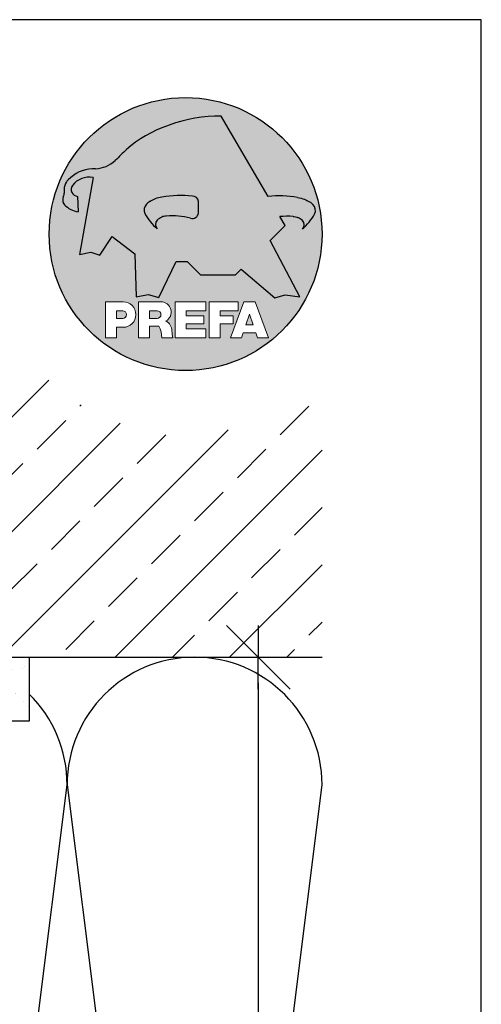
# Model space of a CAD drawing. Units: millimetres. Extents: x 1851 to 5384, y 7671 to 8835.
# Drawn here: x 2010 to 2046, y 8448 to 8525 of the extents above; entities that cross this region are included whole.
import ezdxf

# ---------------------------------------------------------------- set-up
doc = ezdxf.new("R2010")
doc.units = ezdxf.units.MM
for name, color, linetype in [('Bemaßung', 250, 'Continuous'), ('Dämmung', 40, 'Continuous'), ('IsoFOX', 252, 'Continuous'), ('Prefa-Logo', 7, 'Continuous'), ('Untergrund', 254, 'Continuous')]:
    doc.layers.add(name, color=color, linetype=linetype)
doc.layers.add('Blatt', color=6, linetype='Continuous', plot=False)
doc.styles.add('Arial', font='arial.ttf')
doc.dimstyles.new('Bem', dxfattribs={"dimtxt": 3, "dimasz": 2, "dimexe": 1.25, "dimexo": 0.625, "dimgap": 2, "dimtad": 1, "dimdec": 0, "dimtxsty": 'Arial', "dimblk": 'Kote', "dimcen": 0, "dimse1": 1, "dimse2": 1, "dimclrd": 256, "dimclrt": 7, "dimadec": 0, "dimazin": 0, "dimtfac": 1, "dimtdec": 0, "dimtix": 1, "dimtmove": 2, "dimatfit": 3, "dimldrblk": 'NONE', "dimfxl": 0, "dimarcsym": 0})

# ---------------------------------------------------------------- blocks, each defined once
blk = doc.blocks.new('Kote')
for p, q in [((0, 2.5), (0, -2.5)), ((-1.25, -1.25), (1.25, 1.25)), ((-1.25, 0), (0, 0)), ((1.25, 0), (0, 0))]:
    blk.add_line(p, q)
blk = doc.blocks.new('*D41')
at = {"layer": 'Bemaßung', "lineweight": -2, "transparency": 16777216}
blk.add_line((2028.280919044228, 8472.738312331194), (2028.280919044228, 8376.738312331194), dxfattribs=at)
at = {"layer": 'Defpoints', "color": 0, "transparency": 16777216}
for p in [(2032.293107225986, 8474.738312331194), (2028.280919044228, 8374.738312331194), (2032.293107225986, 8374.738312331194)]:
    blk.add_point(p, dxfattribs=at)
at = {"layer": 'Bemaßung', "lineweight": -2, "transparency": 16777216, "xscale": 2, "yscale": 2, "zscale": 2}
for p, rotation in [((2028.280919044228, 8474.738312331194), 90), ((2028.280919044228, 8374.738312331194), 270)]:
    blk.add_blockref('Kote', p, dxfattribs=dict(at, rotation=rotation))
at = {"layer": 'Bemaßung', "color": 7, "transparency": 16777216, "insert": (2024.749200081061, 8424.738312331194), "char_height": 3, "attachment_point": 5, "rotation": 90, "style": 'Arial'}
blk.add_mtext('100', dxfattribs=at)
blk = doc.blocks.new('_None')
blk = doc.blocks.new('IsoFOX - horizontal')
h = blk.add_hatch()
h.set_pattern_fill('AR-CONC', color=253, scale=0.02, angle=270, style=0)
h.set_pattern_definition([(320, (-789.47882624253, -1547.375399034161), (-0.3187817107780624, -3.64369337992008), [0.381, -4.191000000000001]), (265, (-789.47882624253, -1547.375399034161), (3.8211328576436, 0.7048565195133392), [0.3048, -3.3528]), (10.45099999999996, (-789.50539124253, -1547.679039034161), (3.502333756405837, -2.938850033319185), [0.3238, -3.5618]), (316.1842, (-788.46282624253, -1547.375399034161), (-0.8408465586545439, -5.421580817842599), [0.5715, -6.2865]), (6.635599999999986, (-788.53289624253, -1547.827197034161), (4.948511117800984, -4.748084689324743), [0.4857, -5.342699999999999]), (261.1840000000001, (-788.46282624253, -1547.375399034161), (4.948502357211953, -4.74809211627868), [0.4571999999999999, -5.029199999999999]), (291, (-788.71682624253, -1547.883399034161), (-2.045310370335251, -3.032297596707665), [0.381, -4.191000000000001]), (236, (-788.71682624253, -1547.883399034161), (3.683759322446385, -1.236040566952942), [0.3048, -3.3528]), (341.4514, (-788.88726824253, -1548.136089034161), (1.638457154321148, -4.268329815402489), [0.3238, -3.5618]), (307.5, (-789.47882624253, -1547.375399034161), (1.691100777463062, -0.06177206501183664), [0, -3.31216, 0, -3.4036, 0, -3.3655]), (277.5, (-789.47882624253, -1547.375399034161), (2.00361149636239, -1.336393250206115), [0, -1.94056, 0, -3.23596, 0, -1.2827]), (237.5, (-789.47882624253, -1546.242559034161), (-0.1145748798534697, -2.711811903337428), [0, -1.27, 0, -3.9624, 0, -5.2578]), (227.5, (-789.47882624253, -1545.734559034161), (0.5085298206666597, -2.962583627720361), [0, -1.651, 0, -2.63144, 0, -3.7338])])
h.paths.add_polyline_path([(-10.99999999999989, 0), (-37.5, 0), (-37.5, -5), (-11, -5.000000000000227)])
h.paths.add_polyline_path([(42.5, -2.273736754432321e-13), (10.99999999999989, -2.273736754432321e-13), (11, -5.000000000000455), (42.5, -5.000000000001137)])
at = {"linetype": 'Continuous'}
for p, q in [((-11, -5.000000000000909), (-11, -9.094947017729282e-13)), ((11, -5.000000000000909), (11, -9.094947017729282e-13))]:
    blk.add_line(p, q, dxfattribs=at)
for points in [[(-5.000085155213014, -5.000000000000455), (-37.5, -5), (-37.5, 0), (-5.000085155213014, 0)], [(4.999914844787099, 0), (42.5, 0), (42.5, -5.000000000000909), (4.999914844787099, -5.000000000000455)]]:
    blk.add_lwpolyline(points)
blk = doc.blocks.new('Prefa-Schraf-Hint')
at = {"layer": 'Prefa-Logo'}
h = blk.add_hatch(color=240, dxfattribs=at)
h.paths.add_polyline_path([(8.713669743432888, -5.477112331202022), (7.821169198228347, -6.39763674756432), (2.359603622598513, -6.39763674756432), (0.2703394443819889, -4.299667428564135), (-1.485396142975787, -4.299667428564135), (-4.176443332329256, -9.948476738405589), (-5.849560348627676, -9.464294275098837), (-7.757309030325303, -9.840328507004472), (-7.946007646847136, -3.120397547334505), (-11.52154311445202, -0.3948598041151854), (-13.4587434342306, -3.30021529518126), (-14.8693254520673, -2.859884460344801), (-16.65034156070811, -3.22350362359515), (-15.30992048161772, 4.344239391080919), (-16.89830719512031, 4.344239391080919), (-16.86393150708727, 3.514437267672292, -0.1451629244046167), (-18.74352160190625, 4.344239391080919), (-20.96184754386587, 4.344239391080919, 0.05113253299197427), (-21.40727606070641, 0, 0.1768674482947087), (-16.37004048023238, -13.79468169313259), (-12.56169104148518, -13.79468169313259), (-12.56169104148512, -10.62366146121991), (-9.806960289985511, -10.62366146121985, -0.61183511759497), (-8.185630090287873, -13.79468169313259), (-7.417384162996825, -13.79468169313259), (-7.417384162996825, -10.62366146121991), (-3.859912253939456, -10.62366146121991, -0.7766121082844887), (-3.092372525143901, -13.62754278267153, -0.04186443784757143), (-2.83997991687437, -13.79468169313259), (-1.622264614458345, -13.79468169313259), (-1.622264614458345, -10.62366146121997), (3.170949294930722, -10.62366146121985), (3.170949294930836, -12.02366146121994), (0.1104917574364208, -12.02366146121994), (0.1104917574362503, -12.8236614612199), (2.844654588173796, -12.82366146122001), (2.844654588173853, -13.79468169313259), (3.715791908398785, -13.79468169313259), (3.715791908398842, -10.62366146121991), (8.239981475343086, -10.62366146121991), (8.23998147534303, -12.02366146121989), (5.448548280293721, -12.02366146121989), (5.448548280293551, -12.82366146122001), (7.480000610476566, -12.82366146122001), (7.480000610476452, -13.79468169313259), (7.953717026367485, -13.79468169313259), (9.130764501865428, -10.62366146121985), (10.01190234958585, -10.62366146121991), (10.89304019730628, -10.62366146121991), (12.9902574176935, -16.27366146121994), (11.26855597295969, -16.27366146121994), (10.99924899340908, -15.47366146121988), (9.024555705762737, -15.47366146121988), (8.75524872621196, -16.27366146121989), (7.033547281478207, -16.27366146121994), (7.953717026367485, -13.79468169313259), (7.480000610476566, -13.79468169313259), (7.480000610476566, -14.07366146122001), (5.448548280293494, -14.07366146122001), (5.448548280293267, -16.27366146121994), (3.715791908398785, -16.27366146121983), (3.715791908398785, -13.79468169313259), (2.844654588173796, -13.79468169313259), (2.844654588173796, -14.0736614612199), (0.1104917574363071, -14.0736614612199), (0.1104917574361934, -14.87366146121985), (3.170949294930779, -14.87366146121997), (3.170949294930836, -16.27366146122), (-1.622264614458345, -16.27366146121994), (-1.622264614458345, -13.79468169313259), (-2.83997991687437, -13.79468169313259, -0.2271124901784709), (-2.151706147098821, -15.19955021376245, 0.02434541649016646), (-2.01456156367351, -16.27366146121994), (-3.747317935567935, -16.27366146121994, 0.1216114793326466), (-4.194275814954949, -14.42366146122004), (-5.68462779110223, -14.42366146121992), (-5.684627791102287, -16.27366146121994), (-7.417384162996825, -16.27366146121994), (-7.417384162996882, -13.79468169313259), (-8.185630090287873, -13.79468169313259, -0.2408217057488117), (-9.806960289985511, -14.62366146122002), (-10.82893466959069, -14.62366146121997), (-10.82893466959058, -16.27366146122), (-12.56169104148512, -16.27366146121994), (-12.56169104148512, -13.79468169313259), (-16.37004048023238, -13.79468169313259, 0.6994267305957164), (21.40727606070641, 0), (14.24071032418857, 0), (13.25666740904256, -0.9899905374059017), (17.93781956997418, -9.85296778731481), (15.63752903237543, -9.519992621747463), (14.00816220869865, -9.986811717300952)])
h.paths.add_polyline_path([(10.01190234958574, -12.58414210727369), (9.593586680452347, -13.79468169313259), (10.4302180187193, -13.79468169313259)], flags=17)
h.paths.add_polyline_path([(10.43021801871936, -13.79468169313259), (9.593586680452347, -13.79468169313259), (9.445347861310495, -14.22366146121999), (10.57845683786121, -14.22366146121999)], flags=17)
h.paths.add_polyline_path([(-4.465536415231782, -12.02366146121994), (-5.684627791101946, -12.02366146121994), (-5.684627791101775, -13.22366146121999), (-4.465536415231782, -13.22366146121999, 1)], flags=17)
h.paths.add_polyline_path([(-9.859831099054134, -12.02366146121994), (-10.82893466959024, -12.02366146121994), (-10.82893466959018, -13.22366146121999), (-9.85983109905419, -13.22366146121999, 1)], flags=17)
h.paths.add_polyline_path([(-14.50479691811006, 8.889802213638177, 0.2764152699815544), (-17.76277998509465, 7.632848320701896, 0.5762430338795599), (-16.96319896791562, 5.910675844815557), (-16.89830719512042, 4.34423939108089), (-15.30992048161761, 4.344239391080862)], flags=17)
edge = h.paths.add_edge_path()
edge.add_ellipse((0.8670907313555745, 11.52904565133849), major_axis=(12.32374040596982, 3.344576806865915), ratio=0.4972171959520398, start_angle=60.118826232125286, end_angle=136.8121483259225, ccw=False)
edge.add_line((5.564908330608262, 18.50830218465762), (12.94183609021587, 5.916561838079758))
edge.add_arc((14.59011065195472, -13.0393784836624), 19.02746652900291, 80.99301597509327, 94.96953651052883, ccw=False)
edge.add_spline(control_points=[(17.56895296084565, 5.753465394023635), (17.93340316693792, 5.68659381912039), (18.29118291882503, 5.585078739828333), (18.91567196815862, 5.345343757160123), (19.18704133706137, 5.216990118624125), (19.47035938248951, 5.050841352964369), (19.49418234051751, 5.03662609537065), (19.5178898993525, 5.022220763670532)], knot_values=[4.554377894288495, 4.554377894288495, 4.554377894288495, 4.554377894288495, 4.919045276488178, 4.919045276488178, 5.212464083099628, 5.212464083099628, 5.23955341534089, 5.23955341534089, 5.23955341534089, 5.23955341534089], degree=3, periodic=0)
edge.add_arc((18.34642767995985, 3.069634817272743), 2.277040976692027, 44.10388302068179, 59.03817130059679, ccw=False)
edge.add_arc((19.03545783908118, 3.708302136457831), 1.337938592223517, 28.37961692703078, 45.000000000127386, ccw=False)
edge.add_line((20.21259992257978, 4.344239391080919), (20.96184754386582, 4.344239391080919))
edge.add_arc((0, 0), 21.40727606070641, 11.70851633747447, 168.2914836625256)
edge.add_line((-20.96184754386587, 4.344239391080919), (-18.74352160190631, 4.344239391080919))
edge.add_arc((-16.40475311049545, 7.098162021292637), 3.613021991298781, 223.606912120304, 229.6604236798661, ccw=False)
edge.add_arc((-17.6319988814933, 5.719083866697275), 1.7797418061361, 209.4810025842783, 218.7031993285605, ccw=False)
edge.add_arc((-17.95313855772821, 5.366225802090071), 1.334885722135716, 159.5916043618624, 203.0668669924519, ccw=False)
edge.add_arc((-20.89407145653183, 6.639825679999831), 1.873124227223935, 334.4419690578901, 346.3378552237152)
edge.add_arc((-20.30168583848052, 6.387408348637905), 1.242355259261055, 351.2025796645553, 361.2173140641627)
edge.add_line((-19.05961096725957, 6.41380161472992), (-19.05961096725957, 6.985585282258995))
edge.add_arc((-16.96231958616124, 6.985585282258967), 2.097291381098328, 144.9999999999976, 179.9999999999992, ccw=False)
edge.add_arc((-17.0136234580404, 7.162419258735412), 1.957244494759804, 136.0105496764286, 148.3809430786567, ccw=False)
edge.add_arc((-14.32837424008949, 4.575683237761552), 5.685751080924929, 93.23611079489382, 136.0498720280768, ccw=False)
edge.add_arc((-14.27261616085303, 1.145541847436107), 9.1146145247351, 89.05096976733182, 92.36881023245888, ccw=False)
edge.add_arc((-14.34469977239348, 15.20480280263791), 4.950923657173536, 272.5821571653851, 312.0577997001491)
edge.add_arc((14.62615746290305, -12.59455206084647), 35.21484639755198, 132.7029193317827, 136.7615440081212, ccw=False)
edge = h.paths.add_edge_path(flags=17)
edge.add_arc((16.33041910081187, -0.1028613620034093), 2.999287160922383, 48.39134112205799, 64.74784718435099)
edge.add_ellipse((16.88720768014184, 1.887095777957796), major_axis=(-1.342472813947079, 0.05372535183574986), ratio=0.6525724033871464, start_angle=238.9373103414852, end_angle=272.7721193403211)
edge.add_arc((15.99354356454529, -9.094227187762613), 11.8903713918845, 85.83417635356396, 95.73753295137666)
edge.add_line((14.80484455183699, 2.736576947803627), (15.60435469370492, 1.371886328765925))
edge.add_line((15.60435469370492, 1.371886328765925), (14.24071032418874, 5.684341886080801e-14))
edge.add_line((14.24071032418874, 5.684341886080801e-14), (21.40727606070641, 0))
edge.add_arc((0, -1.13686837721616e-13), 21.40727606070641, 4.564178998649072e-13, 11.70851633747485)
edge.add_line((20.96184754386582, 4.344239391080919), (20.21259992257978, 4.344239391080919))
edge.add_arc((19.03545783908106, 3.708302136457917), 1.337938592223517, -25.000000000027228, 28.379616927025324, ccw=False)
edge.add_arc((12.0810174652139, 7.797387866550878), 9.400259266919845, 311.59973428323883, 330.32046579203717, ccw=False)
edge.add_arc((17.63614545121391, 1.453780939555145), 0.9700344629692715, 315.0000000000047, 404.9999999999999)
h = blk.add_hatch(color=240, dxfattribs=at)
edge = h.paths.add_edge_path()
edge.add_spline(control_points=[(-3.708696719107479, 5.816854721883658), (-4.073146925199808, 5.749983146980412), (-4.430926677086859, 5.648468067688356), (-5.055415726420506, 5.408733085020145), (-5.326785095323203, 5.280379446484147), (-5.610103140751335, 5.114230680824392), (-5.633926098779284, 5.100015423230673), (-5.657633657614269, 5.085610091530555)], knot_values=[4.554377894288495, 4.554377894288495, 4.554377894288495, 4.554377894288495, 4.919045276488178, 4.919045276488178, 5.212464083099628, 5.212464083099628, 5.23955341534089, 5.23955341534089, 5.23955341534089, 5.23955341534089], degree=3, periodic=0)
edge.add_arc((-4.486171438221731, 3.133024145132595), 2.277040976692088, 120.9618286993986, 135.8961169793875)
edge.add_arc((-5.175201597342948, 3.771691464317882), 1.337938592223519, 135, 204.9999999999999)
edge.add_arc((1.779238776524153, 7.860777194411014), 9.400259266919795, 209.67953420796, 228.4002657167595)
edge.add_arc((-3.775889209475622, 1.517170267415054), 0.9700344629692721, 134.999999999981, 224.999999999962, ccw=False)
edge.add_arc((-2.470162859073525, -0.03947203414298883), 2.999287160922158, 115.25215281565619, 131.6086588779425, ccw=False)
edge.add_ellipse((-3.026951438403671, 1.950485105817819), major_axis=(-1.342472813946926, -0.05372535183558663), ratio=0.6525724033872059, start_angle=284.44864223870627, end_angle=301.062689658523, ccw=False)
edge.add_line((-3.395865442956961, 2.785432365253229), (-3.708696719107479, 5.816854721883686))
h = blk.add_hatch(color=240, dxfattribs=at)
edge = h.paths.add_edge_path()
edge.add_arc((1.078176768660228, 5.040685267071751), 0.9246957960022082, 5.000000000001764, 90.00000000000703)
edge.add_arc((-0.729854410216376, -12.97598915580215), 19.0274665290027, 84.54740410815512, 99.00698402491759)
edge.add_line((-3.708696719107479, 5.8168547218838), (-3.395865442956961, 2.785432365253257))
edge.add_ellipse((-3.026951438403671, 1.950485105817819), major_axis=(-1.342472813946926, -0.05372535183558663), ratio=0.6525724033872059, start_angle=268.50401789036744, end_angle=284.44864223870627, ccw=False)
edge.add_arc((-2.144505449236362, -9.097673691995965), 11.9579284050244, 75.9331629297854, 94.23204024608538, ccw=False)
edge.add_arc((1.078176768660228, 3.370600428907494), 0.9246957960022101, 249.9999999999873, 355.0000000000017)
edge.add_arc((-11.73274742917363, 4.205642847989651), 13.76259394361558, 356.1852540916881, 363.8147459083119)
blk = doc.blocks.new('Prefa-Schrift')
at = {"layer": 'Prefa-Logo', "color": 240, "lineweight": 0}
for p, q in [((-12.56169104148512, -10.62366146121991), (-9.806960289985511, -10.62366146121988)), ((-12.56169104148512, -10.62366146121991), (-12.56169104148512, -16.27366146121992)), ((-7.417384162996768, -10.62366146121991), (-3.859912253939456, -10.62366146121991)), ((-7.417384162996768, -10.62366146121991), (-7.417384162996768, -16.27366146121992)), ((-1.622264614458345, -10.62366146121994), (-1.622264614458345, -16.27366146121992)), ((-1.622264614458345, -10.62366146121994), (3.170949294930779, -10.62366146121988)), ((3.170949294930779, -10.62366146121988), (3.170949294930779, -12.02366146121992)), ((3.715791908398842, -10.62366146121991), (8.239981475343086, -10.62366146121994)), ((3.715791908398842, -10.62366146121991), (3.715791908398842, -16.27366146121992)), ((9.130764501865542, -10.62366146121991), (7.033547281478207, -16.27366146121992)), ((8.239981475343086, -10.62366146121994), (8.23998147534303, -12.02366146121992)), ((9.130764501865542, -10.62366146121991), (10.01190234958585, -10.62366146121991)), ((10.89304019730628, -10.62366146121991), (10.01190234958597, -10.62366146121991)), ((10.89304019730628, -10.62366146121991), (12.99025741769356, -16.27366146121992)), ((-10.82893466959024, -12.02366146121994), (-9.859831099054134, -12.02366146121992)), ((-10.82893466959024, -12.02366146121994), (-10.82893466959018, -13.22366146121996)), ((-5.684627791101889, -12.02366146121994), (-4.465536415231782, -12.02366146121992)), ((-5.684627791101889, -12.02366146121994), (-5.684627791101832, -13.22366146121996)), ((0.110491757436364, -12.02366146121994), (0.1104917574362503, -12.82366146121993)), ((0.110491757436364, -12.02366146121994), (3.170949294930722, -12.02366146121992)), ((5.448548280293608, -12.02366146121992), (8.23998147534303, -12.02366146121992)), ((5.448548280293608, -12.02366146121992), (5.448548280293494, -12.82366146121998)), ((-10.82893466959041, -13.22366146121996), (-9.85983109905419, -13.22366146121996)), ((-5.684627791102059, -13.22366146121996), (-4.465536415231782, -13.22366146121996)), ((0.1104917574362503, -12.82366146121993), (2.844654588173853, -12.82366146121996)), ((2.844654588173853, -12.82366146121993), (2.844654588173853, -14.07366146121996)), ((5.448548280293494, -12.82366146121998), (7.480000610476566, -12.82366146121996)), ((7.480000610476509, -14.07366146121996), (7.480000610476566, -12.82366146121996)), ((10.01190234958585, -12.58414210727369), (9.445347861310552, -14.22366146121996)), ((10.01190234958585, -12.58414210727369), (10.57845683786121, -14.22366146121996)), ((-10.82893466959064, -14.62366146122), (-10.82893466959064, -16.27366146121992)), ((-9.806960289985398, -14.62366146122002), (-10.82893466959064, -14.62366146122)), ((-5.68462779110223, -14.42366146121995), (-5.684627791102287, -16.27366146121992)), ((-4.194275814955006, -14.42366146122006), (-5.68462779110223, -14.42366146121998)), ((0.1104917574362503, -14.07366146121993), (2.844654588173853, -14.07366146121996)), ((0.1104917574362503, -14.07366146121996), (0.1104917574361934, -14.87366146121991)), ((0.1104917574361934, -14.87366146121991), (3.170949294930836, -14.87366146121994)), ((3.170949294930779, -14.87366146121997), (3.170949294930779, -16.27366146121994)), ((5.448548280293437, -14.07366146121996), (7.480000610476509, -14.07366146121996)), ((5.448548280293437, -14.07366146121996), (5.448548280293323, -16.27366146121992)), ((9.445347861310495, -14.22366146121996), (10.57845683786127, -14.22366146121996)), ((-12.56169104148506, -16.27366146121994), (-10.82893466959064, -16.27366146121997)), ((-12.56169104148512, -16.27366146121992), (-10.82893466959064, -16.27366146121992)), ((-7.417384162996711, -16.27366146121994), (-5.684627791102287, -16.27366146121997)), ((-7.417384162996768, -16.27366146121992), (-5.684627791102287, -16.27366146121992)), ((-3.747317935567935, -16.27366146121992), (-2.01456156367351, -16.27366146121994)), ((-3.747317935567992, -16.27366146121989), (-2.01456156367351, -16.27366146121989)), ((-1.622264614458345, -16.27366146121992), (3.170949294930779, -16.27366146121994)), ((3.715791908398842, -16.27366146121992), (5.448548280293323, -16.27366146121992)), ((7.033547281478207, -16.27366146121992), (8.755248726212017, -16.27366146121989)), ((9.02455570576268, -15.47366146121996), (8.755248726212074, -16.27366146121992)), ((9.024555705762623, -15.4736614612199), (10.99924899340903, -15.4736614612199)), ((10.99924899340908, -15.47366146121993), (11.26855597295969, -16.27366146121992)), ((11.26855597295975, -16.27366146121992), (12.99025741769356, -16.27366146121992))]:
    blk.add_line(p, q, dxfattribs=at)
for centre, radius, start, end in [((-9.806960289985454, -12.62366146121997), 2.000000000000028, 270, 90), ((-3.859912253939456, -12.22366146121996), 1.600000000000051, 298.6666155529931, 90.00000000002932), ((-9.85983109905419, -12.62366146121997), 0.6000000000000227, 270, 89.99999999999349), ((-4.465536415231782, -12.62366146121997), 0.6000000000000227, 270, 89.99999999999349), ((-3.962522918692287, -15.21567237339229), 1.810888540003308, 0.5101053356972638, 61.28127147630889), ((-7.717646492124516, -16.25389603372562), 3.970377755218349, 359.7147676308906, 27.44987267331893), ((8.940241149332053, -14.3291201822189), 11.12604796262415, 184.4870363140852, 190.0654928339572)]:
    blk.add_arc(centre, radius, start, end, dxfattribs=at)
blk = doc.blocks.new('Prefa-Stier')
at = {"layer": 'Prefa-Logo', "color": 240}
for p, q in [((12.94183609021587, 5.916561838079758), (5.564908330608205, 18.50830218465768)), ((-14.50479691811006, 8.889802213638177), (-16.65034156070806, -3.223503623595207)), ((-19.05961096725957, 7.114199345020694), (-19.05961096725957, 6.41380161472992)), ((-16.96319896791562, 5.910675844815557), (-16.86393150708727, 3.514437267672292)), ((15.60435469370486, 1.371886328765868), (14.80484455183699, 2.736576947803627)), ((13.25666740904262, -0.9899905374059017), (15.60435469370486, 1.371886328765868)), ((-13.45874343423066, -3.30021529518126), (-11.52154311445202, -0.3948598041151854)), ((-11.52154311445202, -0.3948598041151854), (-7.946007646847193, -3.120397547334505)), ((17.93781956997418, -9.85296778731481), (13.25666740904262, -0.9899905374059017)), ((-16.65034156070806, -3.223503623595207), (-14.86932545206719, -2.859884460344801)), ((-14.86932545206719, -2.859884460344801), (-13.45874343423066, -3.30021529518126)), ((-7.946007646847193, -3.120397547334505), (-7.757309030325359, -9.840328507004415)), ((-4.1764433323292, -9.948476738405589), (-1.485396142975787, -4.299667428564135)), ((-1.485396142975787, -4.299667428564135), (0.2703394443819889, -4.299667428564135)), ((0.2703394443819889, -4.299667428564135), (2.35960362259857, -6.39763674756432)), ((7.82116919822829, -6.39763674756432), (8.713669743433002, -5.477112331202079)), ((8.713669743433002, -5.477112331202079), (14.00816220869865, -9.986811717300952)), ((2.35960362259857, -6.39763674756432), (7.82116919822829, -6.39763674756432)), ((-7.757309030325359, -9.840328507004415), (-5.84956034862762, -9.464294275098837)), ((-5.84956034862762, -9.464294275098837), (-4.1764433323292, -9.948476738405589)), ((14.00816220869865, -9.986811717300952), (15.63752903237537, -9.519992621747406)), ((15.63752903237537, -9.519992621747406), (17.93781956997418, -9.85296778731481))]:
    blk.add_line(p, q, dxfattribs=at)
for centre, radius, start, end in [((14.62615746290345, -12.59455206084615), 35.21484639755211, 132.7029193317839, 136.7615440081232), ((-14.34469977239343, 15.20480280263789), 4.950923657173518, 272.582157165385, 312.0577997001402), ((-14.32837424008954, 4.575683237761581), 5.685751080924891, 93.236110794882, 136.0911558149189), ((-14.27261616085332, 1.145541847436448), 9.114614524734789, 89.0509697673301, 92.36881023244968), ((-16.96231958616124, 6.985585282258995), 2.097291381098336, 145.0000000000013, 180), ((-17.01362345804063, 7.162419258735184), 1.957244494759751, 136.1304781646936, 148.3809430786496), ((-15.08381405421886, 5.539826231551672), 3.399647029393505, 80.19375874378052, 142.0002056721391), ((-20.89407145653178, 6.639825679999859), 1.87312422722388, 334.4419690578889, 346.3378552237139), ((-20.30168583848064, 6.387408348637877), 1.242355259261142, 351.202579664556, 1.217314064164573), ((-16.86393150708727, 7.003467840692792), 1.09729138109833, 145.0000000000013, 264.8095890212392), ((-17.95313855772821, 5.366225802090042), 1.334885722135737, 159.5916043618611, 203.0668669924537), ((-17.63199888149342, 5.719083866697332), 1.779741806136133, 208.828667979408, 218.7031993285455), ((-5.175201597342948, 3.771691464317882), 1.337938592223509, 135, 204.9999999999994), ((-4.486171438221731, 3.133024145132765), 2.277040976692006, 120.9618286994039, 135.8961169793892), ((-0.7298544102164897, -12.97598915580221), 19.02746652900274, 84.54740410815612, 99.00698402491838), ((-3.439593975223488, 5.845492852526121), 2.842170943040401e-14, 270, 99.84963817001412), ((1.078176768660114, 5.04068526707178), 0.9246957960021973, 4.999999999999743, 90), ((-11.73274742917363, 4.205642847989594), 13.76259394361557, 356.1852540916883, 3.814745908311723), ((14.59011065195466, -13.03937848366223), 19.02746652900274, 80.99301597508163, 94.96953651052944), ((17.29985021696166, 5.782103524666098), 2.842170943040401e-14, 80.1503618299859, 270), ((18.3464276799599, 3.069634817272743), 2.277040976692006, 44.10388302061082, 59.03817130059611), ((19.03545783908112, 3.70830213645786), 1.337938592223509, 335.0000000000006, 45), ((-16.40475311049545, 7.098162021292637), 3.613021991298746, 223.6069121202939, 262.6985423746962), ((1.779238776524267, 7.8607771944109), 9.400259266919795, 209.6795342079579, 228.4002657167612), ((1.078176768660114, 3.370600428907522), 0.9246957960021973, 249.9999999999999, 355.0000000000003), ((12.0810174652139, 7.797387866550878), 9.400259266919795, 311.5997342832388, 330.3204657920421), ((-3.775889209475736, 1.517170267415167), 0.9700344629692671, 135.0000000000012, 224.9999999999988), ((-2.47016285907381, -0.03947203414344358), 2.999287160922371, 115.2521528156451, 131.608658877939), ((-2.144505449236249, -9.097673691996079), 11.95792840502449, 75.93316292978727, 94.23204024608475), ((15.99354356454518, -9.094227187762499), 11.89037139188437, 85.83417635356334, 95.73753295137494), ((16.33041910081198, -0.1028613620034662), 2.999287160922371, 48.39134112206099, 64.7478471843549), ((17.63614545121391, 1.453780939555145), 0.9700344629692671, 315.0000000000012, 44.99999999999885)]:
    blk.add_arc(centre, radius, start, end, dxfattribs=at)
for centre, major_axis, ratio, start_param, end_param in [((0.8670907313555745, 11.52904565133849), (12.32374040596983, 3.344576806865917), 0.4972171959520392, 7.332456767364511, 8.67100775219378), ((-3.026951438403671, 1.950485105817819), (-1.342472813946925, -0.05372535183558659), 0.6525724033872057, 4.686279167020671, 5.25453518945111)]:
    blk.add_ellipse(centre, major_axis=major_axis, ratio=ratio, start_param=start_param, end_param=end_param, dxfattribs=at)
at = {"layer": 'Prefa-Logo', "color": 240, "extrusion": (0, 0, -1)}
blk.add_ellipse((16.88720768014184, 1.887095777957796), major_axis=(-1.342472813946798, 0.05372535183556526), ratio=0.6525724033872836, start_param=1.522413717048153, end_param=2.112942535861381, dxfattribs=at)
at = {"layer": 'Prefa-Logo', "color": 240}
for points in [[(-3.708696719107479, 5.816854721883658), (-4.073146925199751, 5.749983146980412), (-4.430926677086859, 5.648468067688356), (-5.055415726420449, 5.408733085020145), (-5.326785095323203, 5.280379446484147), (-5.610103140751335, 5.114230680824392), (-5.633926098779341, 5.100015423230673), (-5.657633657614326, 5.085610091530555)], [(17.56895296084565, 5.753465394023635), (17.93340316693792, 5.68659381912039), (18.29118291882503, 5.585078739828333), (18.91567196815862, 5.345343757160123), (19.18704133706137, 5.216990118624125), (19.47035938248951, 5.050841352964369), (19.49418234051751, 5.03662609537065), (19.5178898993525, 5.022220763670532)]]:
    blk.add_open_spline(points, degree=3, knots=[4.554377894288495, 4.554377894288495, 4.554377894288495, 4.554377894288495, 4.919045276488178, 4.919045276488178, 5.212464083099628, 5.212464083099628, 5.23955341534089, 5.23955341534089, 5.23955341534089, 5.23955341534089], dxfattribs=at)
blk = doc.blocks.new('Prefa-Schraf-Stier')
at = {"layer": 'Prefa-Logo'}
h = blk.add_hatch(color=7, dxfattribs=at)
edge = h.paths.add_edge_path()
edge.add_ellipse((0.8670907313555745, 11.52904565133849), major_axis=(12.32374040596982, 3.344576806865915), ratio=0.4972171959520398, start_angle=109.3261263424624, end_angle=136.8121483259225)
edge.add_arc((14.62615746290311, -12.59455206084633), 35.21484639755198, 132.7029193317829, 136.7615440081218)
edge.add_arc((-14.34469977239343, 15.20480280263791), 4.950923657173536, 272.58215716538507, 312.05779970014555, ccw=False)
edge.add_arc((-14.27261616085309, 1.145541847436135), 9.1146145247351, 89.0509697673311, 92.36881023245101)
edge.add_arc((-14.32837424008954, 4.575683237761552), 5.68575108092493, 93.23611079488116, 136.0911558149188)
edge.add_arc((-17.01362345804063, 7.162419258735156), 1.957244494759803, 136.1304781646912, 148.3809430786491)
edge.add_arc((-16.96231958616124, 6.985585282258995), 2.097291381098343, 145.0000000000004, 180)
edge.add_line((-19.05961096725957, 6.985585282258995), (-19.05961096725957, 6.41380161472992))
edge.add_arc((-20.30168583848052, 6.387408348637734), 1.242355259261056, -8.797420335430104, 1.21731406417058, ccw=False)
edge.add_arc((-20.89407145653183, 6.639825679999944), 1.873124227223935, 334.4419690578869, 346.3378552237164, ccw=False)
edge.add_arc((-17.95313855772827, 5.366225802090071), 1.334885722135717, 159.5916043618616, 203.0668669924583)
edge.add_arc((-17.6319988814933, 5.719083866697076), 1.779741806136101, 209.4810025842768, 218.7031993285367)
edge.add_arc((-16.40475311049551, 7.098162021292751), 3.613021991298781, 223.6069121202967, 262.698542374697)
edge.add_line((-16.86393150708727, 3.514437267672292), (-16.96319896791562, 5.910675844815557))
edge.add_arc((-16.86393150708733, 7.003467840692792), 1.097291381098313, 145.0000000000382, 264.80958902124365, ccw=False)
edge.add_arc((-15.08381405421886, 5.539826231551672), 3.399647029393478, 80.19375874377982, 142.0002056721522, ccw=False)
edge.add_line((-14.50479691811006, 8.889802213638148), (-16.650341560708, -3.223503623595207))
edge.add_line((-16.650341560708, -3.223503623595207), (-14.86932545206719, -2.85988446034483))
edge.add_line((-14.86932545206719, -2.85988446034483), (-13.4587434342306, -3.30021529518126))
edge.add_line((-13.4587434342306, -3.30021529518126), (-11.52154311445207, -0.3948598041152138))
edge.add_line((-11.52154311445207, -0.3948598041152138), (-7.946007646847306, -3.120397547334449))
edge.add_line((-7.946007646847306, -3.120397547334449), (-7.757309030325359, -9.840328507004358))
edge.add_line((-7.757309030325359, -9.840328507004358), (-5.849560348627563, -9.464294275098837))
edge.add_line((-5.849560348627563, -9.464294275098837), (-4.176443332329143, -9.948476738405589))
edge.add_line((-4.176443332329143, -9.948476738405589), (-2.454732118524987, -6.334412157199893))
edge.add_line((-2.454732118524987, -6.334412157199893), (-3.395865442957074, 2.785432365253257))
edge.add_ellipse((-3.026951438403671, 1.950485105817819), major_axis=(1.342472813947162, 0.05372535183579714), ratio=0.6525724033870928, start_angle=104.4486422387001, end_angle=121.0626896585111)
edge.add_arc((-2.47016285907381, -0.03947203414341516), 2.999287160922383, 115.2521528156468, 131.6086588779397)
edge.add_arc((-3.775889209475793, 1.517170267415196), 0.970034462969271, 134.9999999999988, 225.0000000000249)
edge.add_arc((1.779238776524267, 7.8607771944109), 9.400259266919765, 209.6795342079583, 228.4002657167638, ccw=False)
edge.add_arc((-5.175201597342948, 3.771691464317882), 1.337938592223517, 135.0000000000379, 204.9999999999944, ccw=False)
edge.add_arc((-4.486171438221788, 3.133024145132708), 2.277040976692027, 120.9618286994, 135.8961169794108, ccw=False)
edge.add_spline(control_points=[(-5.657633657614326, 5.085610091530555), (-5.633926098779341, 5.100015423230673), (-5.610103140751335, 5.114230680824392), (-5.326785095323203, 5.280379446484147), (-5.055415726420449, 5.408733085020145), (-4.430926677086859, 5.648468067688356), (-4.073146925199751, 5.749983146980412), (-3.708696719107479, 5.816854721883658)], knot_values=[4.554377894288496, 4.554377894288496, 4.554377894288496, 4.554377894288496, 4.581467226529758, 4.581467226529758, 4.874886033141208, 4.874886033141208, 5.23955341534089, 5.23955341534089, 5.23955341534089, 5.23955341534089], degree=3, periodic=0)
edge.add_line((-3.708696719107479, 5.816854721883658), (-4.780658473637629, 16.20446323763926))
h = blk.add_hatch(color=7, dxfattribs=at)
edge = h.paths.add_edge_path()
edge.add_ellipse((0.8670907313555745, 11.52904565133849), major_axis=(12.32374040596984, 3.344576806865919), ratio=0.4972171959520393, start_angle=420.1188262321253, end_angle=469.3261263424624)
edge.add_line((-4.780658473637743, 16.20446323763923), (-3.708696719107536, 5.8168547218838))
edge.add_arc((-0.7298544102166602, -12.97598915580221), 19.02746652900273, 84.54740410815458, 99.00698402491679, ccw=False)
edge.add_arc((1.078176768660171, 5.040685267071751), 0.9246957960022112, 2.458762372333922, 90.00000000001052, ccw=False)
edge.add_arc((-11.7327474291738, 4.205642847989196), 13.76259394361571, -1.8069053489597877, 3.644016464076401, ccw=False)
edge.add_line((2.023003304735937, 3.771691464317882), (11.83539938020698, 3.771691464317882))
edge.add_arc((25.59300367091259, 4.142253520129316), 13.76259394361571, 176.3559835359305, 181.5428928704389, ccw=False)
edge.add_arc((12.78207947307868, 4.977295939211729), 0.9246957960022114, 90.0000000000141, 177.5412376277598, ccw=False)
edge.add_arc((14.59011065195722, -13.03937848366206), 19.02746652900274, 94.96953651053639, 95.45259589185179, ccw=False)
edge.add_line((12.94183609021587, 5.91656183807973), (5.564908330608205, 18.50830218465768))
h = blk.add_hatch(color=7, dxfattribs=at)
edge = h.paths.add_edge_path()
edge.add_arc((12.78207947307794, 4.9772959392117), 0.9246957960022082, 449.99999999999295, 534.9999999999982, ccw=False)
edge.add_arc((14.59011065195455, -13.0393784836622), 19.0274665290027, 440.9930159750824, 455.4525958918449, ccw=False)
edge.add_line((17.56895296084565, 5.753465394023749), (17.25612168469513, 2.722043037393206))
edge.add_ellipse((16.88720768014184, 1.887095777957768), major_axis=(1.342472813946926, -0.05372535183558663), ratio=0.6525724033872059, start_angle=75.55135776129373, end_angle=91.49598210963254)
edge.add_arc((16.00476169097453, -9.161063019856016), 11.9579284050244, 445.7679597539146, 464.0668370702146)
edge.add_arc((12.78207947307794, 3.307211101047443), 0.9246957960022101, 184.9999999999983, 290.00000000001273, ccw=False)
edge.add_arc((25.5930036709118, 4.1422535201296), 13.76259394361558, 176.1852540916881, 183.8147459083119, ccw=False)
h = blk.add_hatch(color=7, dxfattribs=at)
edge = h.paths.add_edge_path()
edge.add_spline(control_points=[(17.56895296084565, 5.753465394023607), (17.93340316693798, 5.686593819120361), (18.29118291882503, 5.585078739828305), (18.91567196815868, 5.345343757160094), (19.18704133706137, 5.216990118624096), (19.47035938248951, 5.050841352964341), (19.49418234051745, 5.036626095370622), (19.51788989935244, 5.022220763670504)], knot_values=[4.554377894288495, 4.554377894288495, 4.554377894288495, 4.554377894288495, 4.919045276488178, 4.919045276488178, 5.212464083099628, 5.212464083099628, 5.23955341534089, 5.23955341534089, 5.23955341534089, 5.23955341534089], degree=3, periodic=0)
edge.add_arc((18.3464276799599, 3.069634817272544), 2.277040976692088, 404.10388302061256, 419.03817130060145, ccw=False)
edge.add_arc((19.03545783908112, 3.708302136457831), 1.337938592223519, 335.00000000000017, 405, ccw=False)
edge.add_arc((12.08101746521402, 7.797387866550963), 9.400259266919795, 311.59973428324054, 330.32046579203995, ccw=False)
edge.add_arc((17.63614545121379, 1.453780939555003), 0.9700344629692721, 315.000000000038, 405.000000000019)
edge.add_arc((16.3304191008117, -0.1028613620030399), 2.999287160922158, 408.3913411220576, 424.7478471843438)
edge.add_ellipse((16.88720768014184, 1.887095777957768), major_axis=(1.342472813946926, -0.05372535183558663), ratio=0.6525724033872059, start_angle=58.93731034147697, end_angle=75.55135776129373)
edge.add_line((17.25612168469513, 2.722043037393178), (17.56895296084565, 5.753465394023635))
h = blk.add_hatch(color=7, dxfattribs=at)
edge = h.paths.add_edge_path()
edge.add_line((13.25666740904262, -0.9899905374058733), (15.60435469370481, 1.371886328765868))
edge.add_line((15.60435469370481, 1.371886328765868), (14.80488142646857, 2.736514006183256))
edge.add_arc((16.00476169097487, -9.161063019856215), 11.95792840502461, 95.75885415669678, 104.066837070213)
edge.add_arc((12.78207947307857, 3.307211101047528), 0.9246957960021952, 182.4587623724009, 290.00000000001273, ccw=False)
edge.add_arc((25.59300367091254, 4.142253520129032), 13.76259394361571, 181.5428928704377, 183.6440164640765, ccw=False)
edge.add_line((11.83539938020698, 3.771691464317882), (2.02300330473588, 3.771691464317882))
edge.add_arc((-11.73274742917386, 4.205642847989111), 13.76259394361571, 356.35598353592, 358.19309465104055, ccw=False)
edge.add_arc((1.078176768660057, 3.370600428907551), 0.9246957960021953, 250.000000000005, 357.5412376275517, ccw=False)
edge.add_arc((-2.144505449236249, -9.097673691996192), 11.9579284050246, 75.9331629297856, 94.23204024608584)
edge.add_ellipse((-3.026951438403671, 1.950485105817819), major_axis=(-1.342472813946926, -0.05372535183558663), ratio=0.652572403387206, start_angle=268.5040178903675, end_angle=284.4486422387063)
edge.add_line((-3.395865442957017, 2.785432365253286), (-2.45473211852493, -6.334412157199893))
edge.add_line((-2.45473211852493, -6.334412157199893), (-1.485396142975844, -4.299667428564106))
edge.add_line((-1.485396142975844, -4.299667428564106), (0.2703394443820457, -4.299667428564135))
edge.add_line((0.2703394443820457, -4.299667428564135), (2.35960362259857, -6.39763674756432))
edge.add_line((2.35960362259857, -6.39763674756432), (7.82116919822829, -6.39763674756432))
edge.add_line((7.82116919822829, -6.39763674756432), (8.713669743432945, -5.477112331202051))
edge.add_line((8.713669743432945, -5.477112331202051), (14.00816220869859, -9.986811717300952))
edge.add_line((14.00816220869859, -9.986811717300952), (15.63752903237531, -9.519992621747406))
edge.add_line((15.63752903237531, -9.519992621747406), (17.93781956997424, -9.852967787314839))
edge.add_line((17.93781956997424, -9.852967787314839), (13.25666740904262, -0.9899905374058733))
blk = doc.blocks.new('Prefa-Logo')
at = {"layer": 'Prefa-Logo', "color": 240}
blk.add_circle((0, 0), 21.40727606070641, dxfattribs=at)
at = {"layer": 'Prefa-Logo'}
for name in ['Prefa-Schraf-Hint', 'Prefa-Schraf-Stier']:
    blk.add_blockref(name, (0, 0), dxfattribs=at)
at = {"layer": 'Prefa-Logo', "lineweight": 0}
for name in ['Prefa-Stier', 'Prefa-Schrift']:
    blk.add_blockref(name, (0, 0), dxfattribs=at)

msp = doc.modelspace()

# ---------------------------------------------------------------- hatches: boundary and pattern name
at = {"layer": 'Untergrund'}
h = msp.add_hatch(dxfattribs=at)
h.set_pattern_fill('ANSI33', color=256, style=0)
h.set_pattern_definition([(45, (1924.48228641592, 7879.273082105131), (-4.490128060534576, 4.490128060534577), []), (45, (1928.97241641592, 7879.273082105131), (-4.490128060534576, 4.490128060534577), [3.175, -1.5875])])
h.paths.add_polyline_path([(1945.574388579222, 8486.91304004363, -0.4142135623730951), (1941.574388579222, 8482.91304004363), (1941.574388579222, 8474.738312331194), (1962.80781985338, 8474.738312331194), (1962.80781985338, 8496.38502421769), (1963.323231024919, 8497.727716058942, 0.5258950270834536), (1963.04307935338, 8498.13502421769), (1962.80781985338, 8498.13502421769), (1962.80781985338, 8500.738312331194), (1863.280919044228, 8500.738312331194), (1863.280919044228, 8474.738312331194), (1941.574388579222, 8474.738312331194), (1941.574388579222, 8482.91304004363, -0.4142135623730951), (1937.574388579222, 8486.91304004363, -1)])
h.paths.add_polyline_path([(2033.280919044228, 8496.433871786508, -0.4971413436291714), (2008.614408772869, 8500.738312331194), (1972.80781985338, 8500.738312331194), (1972.80781985338, 8498.135024217689), (1972.57256035338, 8498.135024217689, 0.5258950271577807), (1972.292408681866, 8497.727716058876), (1972.80781985338, 8496.38502421769), (1972.80781985338, 8474.738312331194), (2033.280919044228, 8474.738312331194)])

# ---------------------------------------------------------------- linework, layer by layer
at = {"layer": 'Blatt'}
msp.add_lwpolyline([(1850.780919044228, 8238.738312331196), (2045.780919044228, 8238.738312331196), (2045.780919044228, 8524.738312331194), (1850.780919044228, 8524.738312331194)], close=True, dxfattribs=at)
at = {"layer": 'Dämmung'}
for p, q in [((2003.280919044228, 8384.738312331194), (2013.280919044228, 8464.738312331194)), ((2013.280919044228, 8464.738312331194), (2023.280919044228, 8384.738312331194)), ((2029.4905654621, 8434.415483674173), (2033.280919044228, 8464.738312331194))]:
    msp.add_line(p, q, dxfattribs=at)
for centre, end in [((2023.280919044228, 8464.738312331194), 180), ((2003.280919044228, 8464.738312331194), 45.35676999802997)]:
    msp.add_arc(centre, 10, 0, end, dxfattribs=at)
at = {"layer": 'Untergrund', "color": 0}
msp.add_line((1972.807734698167, 8474.738312331194), (2033.280919044228, 8474.738312331194), dxfattribs=at)

# ---------------------------------------------------------------- block references
at = {"layer": 'IsoFOX'}
msp.add_blockref('IsoFOX - horizontal', (1967.80781985338, 8474.738312331194), dxfattribs=at)
at = {"layer": 'Prefa-Logo', "xscale": 0.5, "yscale": 0.5, "zscale": 0.5}
msp.add_blockref('Prefa-Logo', (2022.577281013875, 8507.924580220002), dxfattribs=at)

# ---------------------------------------------------------------- dimensions: what is measured, and where the dimension line sits
at = {"layer": 'Bemaßung'}
dim = msp.add_linear_dim(base=(2028.280919044228, 8374.738312331194), p1=(2032.293107225986, 8474.738312331194), p2=(2032.293107225986, 8374.738312331194), angle=90, dimstyle='Bem', dxfattribs=at)
dim.commit()
dim.dimension.update_dxf_attribs({"geometry": '*D41', "text_midpoint": (2024.749200081061, 8424.738312331194)})

doc.saveas('drawing.dxf')
